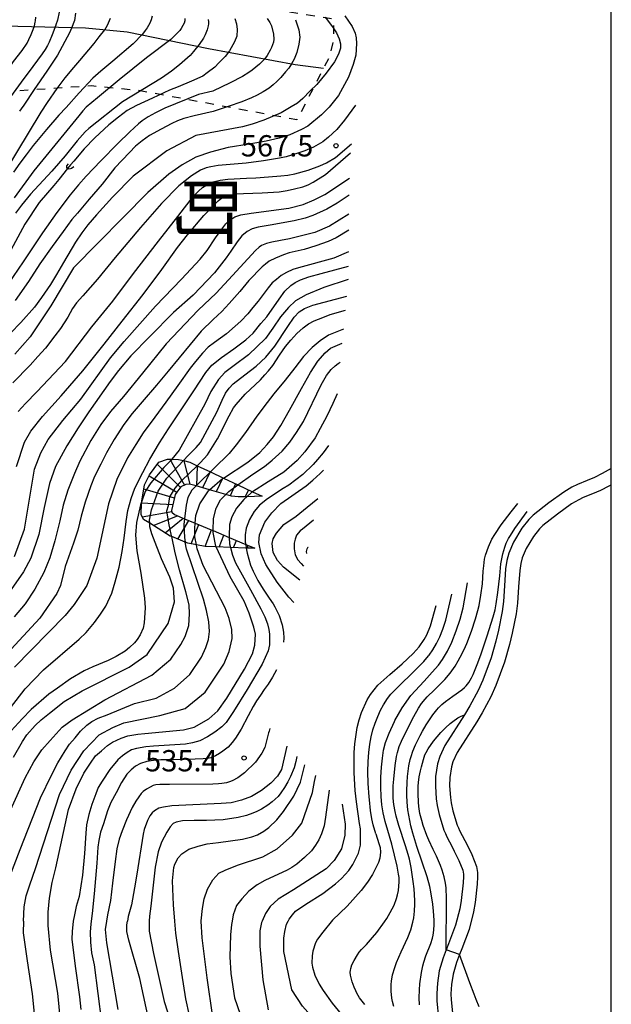
# Model space of a CAD drawing. Extents: x -10000 to -8000, y 84000 to 85500.
# Drawn here: x -8104 to -8000, y 84358 to 84532 of the extents above; entities that cross this region are included whole.
import ezdxf
from ezdxf.enums import TextEntityAlignment as Align

# ---------------------------------------------------------------- set-up
doc = ezdxf.new("R2010")
doc.units = 0
doc.linetypes.add('620100', pattern=[3, 1.5, -1.5])
for name, color, linetype in [('2101000', 7, 'Continuous'), ('2103000', 6, 'Continuous'), ('6201000', 6, '620100'), ('7101000', 2, 'Continuous'), ('7101001', 8, 'Continuous'), ('7102000', 6, 'Continuous'), ('7102001', 8, 'Continuous'), ('7201110', 2, 'Continuous'), ('7201121', 8, 'Continuous'), ('7201990', 2, 'Continuous'), ('7212000', 7, 'Continuous'), ('7312000', 1, 'Continuous'), ('8111000', 7, 'Continuous'), ('999', 7, 'Continuous')]:
    doc.layers.add(name, color=color, linetype=linetype)
doc.styles.add('@PlotAnnotation', font='@MS Gothic.ttf')
doc.styles.add('PlotAnnotation', font='MS Gothic.ttf')

# ---------------------------------------------------------------- blocks, each defined once
blk = doc.blocks.new('731200')
at = {"layer": '7312000'}
blk.add_circle((0, 0), 0.15, dxfattribs=at)

msp = doc.modelspace()

# ---------------------------------------------------------------- linework, layer by layer
at = {"layer": '2101000', "flags": 128}
for points in [[(-8000, 84452.61), (-8001.6, 84451.73), (-8002.97, 84451.05), (-8004.25, 84450.52), (-8005.98, 84449.81), (-8006.93, 84449.34), (-8008.36, 84448.48), (-8010.99, 84446.62), (-8013.74, 84444.45), (-8014.52, 84443.67), (-8015.78, 84442.11), (-8017.24, 84439.67), (-8018.07, 84437.71), (-8018.4, 84436.42), (-8018.62, 84434.95), (-8018.83, 84431.98), (-8019.01, 84429.21), (-8019.25, 84427.44), (-8019.89, 84424.16), (-8020.34, 84422.27), (-8021.19, 84419.3), (-8022.64, 84415.39), (-8023.48, 84413.54), (-8024.9, 84410.85), (-8025.89, 84409.29), (-8029.35, 84403.85), (-8030.24, 84401.92), (-8030.62, 84400.67), (-8030.95, 84398.44), (-8030.99, 84396.72), (-8030.84, 84394.47), (-8030.68, 84393.34), (-8030.35, 84391.72), (-8029.48, 84388.97), (-8029.23, 84388.41), (-8028.97, 84387.82), (-8028.04, 84386.04), (-8027.67, 84385.27), (-8026.88, 84383.66), (-8026.18, 84381.91), (-8026.06, 84381.25), (-8026.05, 84380.81), (-8026.11, 84379.68), (-8026.44, 84376.6), (-8026.71, 84375.13), (-8027.44, 84372.25), (-8028.68, 84368.95), (-8029.07, 84367.93), (-8029.63, 84366.47), (-8030.3, 84364.19), (-8030.63, 84362.06), (-8030.76, 84360.19), (-8030.74, 84358.94), (-8030.42, 84355.9)], [(-8000, 84449.75), (-8000.44, 84449.51), (-8001.93, 84448.77), (-8003.3, 84448.2), (-8004.96, 84447.53), (-8005.73, 84447.15), (-8006.99, 84446.39), (-8009.49, 84444.62), (-8012.08, 84442.58), (-8012.66, 84442), (-8013.73, 84440.68), (-8015.01, 84438.54), (-8015.69, 84436.91), (-8015.94, 84435.93), (-8016.13, 84434.68), (-8016.34, 84431.81), (-8016.52, 84428.96), (-8016.79, 84427.03), (-8017.45, 84423.63), (-8017.92, 84421.64), (-8018.81, 84418.52), (-8020.33, 84414.44), (-8021.23, 84412.44), (-8022.74, 84409.6), (-8023.72, 84408.05), (-8027.15, 84402.65), (-8027.9, 84401.02), (-8028.18, 84400.12), (-8028.45, 84398.23), (-8028.49, 84396.77), (-8028.35, 84394.73), (-8028.22, 84393.77), (-8027.93, 84392.35), (-8027.13, 84389.85), (-8026.93, 84389.39), (-8026.72, 84388.91), (-8025.81, 84387.17), (-8025.42, 84386.36), (-8024.6, 84384.67), (-8023.76, 84382.6), (-8023.57, 84381.51), (-8023.55, 84380.78), (-8023.62, 84379.48), (-8023.96, 84376.24), (-8024.26, 84374.59), (-8025.06, 84371.5), (-8026.34, 84368.06), (-8026.72, 84367.08), (-8027.26, 84365.67), (-8027.85, 84363.64), (-8028.15, 84361.78), (-8028.25, 84360.13), (-8028.24, 84359.09), (-8027.94, 84356.25)]]:
    msp.add_lwpolyline(points, dxfattribs=at)
at = {"layer": '2103000', "flags": 128}
msp.add_lwpolyline([(-8050.73, 84523.05), (-8055.69, 84523.69), (-8070.99, 84526.52), (-8085.32, 84529.45), (-8092.66, 84530.14), (-8109.39, 84530.57), (-8127.14, 84528.1), (-8142.3, 84524.16), (-8145.56, 84533.39)], dxfattribs=at)
at = {"layer": '6201000', "flags": 128}
msp.add_lwpolyline([(-8154.2, 84530.94), (-8145.56, 84533.39), (-8137.11, 84536), (-8119.88, 84539.29), (-8102.61, 84538.98), (-8086.04, 84538.04), (-8074.93, 84536.02), (-8069.08, 84535.07), (-8048.94, 84531.79), (-8048.98, 84528.09), (-8049.59, 84525.24), (-8050.73, 84523.05), (-8055.39, 84514), (-8083.27, 84519.18), (-8091.55, 84519.99), (-8111.39, 84518.67), (-8123.92, 84517.76), (-8129.31, 84501.8), (-8132.18, 84486.03), (-8133.52, 84472.88), (-8134.6, 84462.38), (-8138.08, 84450.4), (-8141.39, 84433.52), (-8144.68, 84414.3), (-8143.58, 84402.56), (-8142, 84391.2), (-8139.14, 84386.67), (-8129.73, 84372.31), (-8119.62, 84358.81), (-8110.2, 84346.25), (-8100.91, 84335.34), (-8094.48, 84326.56), (-8087.84, 84318.03), (-8076.06, 84303.03), (-8071.42, 84289.32), (-8064.83, 84272.95), (-8063.64, 84268.8), (-8062.72, 84260.1), (-8061.77, 84249.72), (-8061.05, 84247.69), (-8059.7, 84245.03), (-8057.65, 84242.69), (-8053.71, 84238.53), (-8034.22, 84220.63), (-8032.27, 84218.28), (-8029.84, 84215.49), (-8028.27, 84211.72), (-8027.78, 84208.78), (-8027.41, 84205.61), (-8027.43, 84199.26), (-8027.55, 84190.94), (-8027.57, 84183.41), (-8026.7, 84169.21), (-8024.42, 84150.98), (-8022.06, 84137.31), (-8021.05, 84128.45), (-8020.88, 84122), (-8020.71, 84113.71), (-8020.59, 84103.62), (-8020.01, 84095.46), (-8019.43, 84090.9), (-8013.83, 84081.8), (-8007.65, 84063.94), (-8007.87, 84055.06)], dxfattribs=at)
at = {"layer": '7101000', "flags": 128}
for points in [[(-8097.25, 84532.98), (-8097.58, 84531.58), (-8097.84, 84530.72), (-8097.85, 84530.67), (-8098.51, 84528.99), (-8099.04, 84527.67), (-8099.31, 84527.1), (-8099.74, 84526.4), (-8100.26, 84525.63), (-8101.93, 84523.39), (-8103.97, 84520.65), (-8106.33, 84517.4)], [(-8046.93, 84532.34), (-8045.68, 84530.46), (-8045.13, 84529.25), (-8044.94, 84528.43), (-8044.88, 84527.45), (-8045.03, 84525.43), (-8045.45, 84523.78), (-8046.28, 84521.53), (-8048.05, 84518.28), (-8049.68, 84516.22), (-8051.05, 84514.92), (-8053.46, 84512.93), (-8054.56, 84512.31), (-8056.64, 84511.37), (-8058.52, 84510.82), (-8060.79, 84510.25), (-8063.82, 84509.75), (-8067.49, 84509.13), (-8070.64, 84508.33), (-8073.21, 84507.46), (-8075.58, 84506.08), (-8077.93, 84504.46), (-8081.65, 84501.22), (-8094.73, 84487.96), (-8098.72, 84481.25), (-8102.39, 84475.82), (-8105.1, 84472.79)], [(-8071, 84531.71), (-8070.98, 84531.29), (-8070.98, 84530.93), (-8071.02, 84530.55), (-8071.18, 84529.88), (-8071.54, 84528.99), (-8071.87, 84528.42), (-8072.59, 84527.3), (-8073.58, 84526.05), (-8074.19, 84525.33), (-8076.1, 84523.68), (-8077.49, 84522.59), (-8079.24, 84521.36), (-8086.11, 84517.18), (-8092.05, 84512.51), (-8092.7, 84511.91), (-8094.1, 84510.35), (-8096.22, 84507.71), (-8098.54, 84505), (-8102.32, 84500.96), (-8103.91, 84498.99), (-8104.99, 84497.6)], [(-8046.18, 84500.77), (-8048.29, 84499.32), (-8050.09, 84498.28), (-8052.57, 84497.18), (-8053.91, 84496.69), (-8055.9, 84496.23), (-8060.11, 84495.5), (-8062.23, 84495.11), (-8063.26, 84494.82), (-8064.17, 84494.39), (-8065.08, 84493.58), (-8065.93, 84492.53), (-8067.06, 84490.88), (-8067.87, 84489.72), (-8069.9, 84487.07), (-8073.69, 84483.18), (-8077.16, 84480.08), (-8081.32, 84475.86), (-8084.63, 84472.46), (-8086.8, 84469.9), (-8088.29, 84467.97), (-8092.03, 84462.6), (-8093.91, 84459.8), (-8095.95, 84456.63), (-8097.91, 84452.97), (-8098.96, 84449.99), (-8099.89, 84445.8), (-8100.87, 84441.04), (-8102.27, 84436.85), (-8103.54, 84434.45), (-8106.57, 84430.14)], [(-8046.34, 84485.9), (-8050.64, 84484.49), (-8053.74, 84483.21), (-8055.66, 84482.16), (-8056.88, 84480.98), (-8058.3, 84479.31), (-8059.66, 84477.36), (-8060.92, 84475.5), (-8063.9, 84472.63), (-8066.42, 84470.78), (-8068.1, 84469.53), (-8069.2, 84468.3), (-8070.53, 84466.2), (-8071.63, 84463.96), (-8076.13, 84455.88), (-8077.41, 84454.28)], [(-8065.78, 84449.75), (-8063.13, 84451.62), (-8061.11, 84453.02), (-8059.74, 84454.1), (-8058.01, 84455.7), (-8056.61, 84457.3), (-8055.45, 84458.97), (-8054.2, 84460.89), (-8051.09, 84467.38), (-8050.18, 84468.99), (-8049.34, 84470.08), (-8048.63, 84470.74), (-8048.11, 84471.15), (-8047.77, 84471.34)], [(-8070.12, 84441.71), (-8070.09, 84443.84), (-8069.64, 84445.66), (-8068.86, 84447.15), (-8067.94, 84448.07)], [(-8082.72, 84446.86), (-8082.93, 84446.25), (-8083.67, 84443.15), (-8083.83, 84440.9), (-8083.6, 84438.16), (-8082.86, 84434.2), (-8082.23, 84429.8), (-8082.11, 84428.13), (-8082.32, 84425.49), (-8082.49, 84424.53), (-8082.98, 84423.36), (-8083.52, 84422.53), (-8084.02, 84421.94), (-8084.87, 84421.12), (-8085.65, 84420.47), (-8087.25, 84419.53), (-8088.63, 84418.84), (-8091.34, 84417.7), (-8092.89, 84417.01), (-8095.26, 84415.61), (-8097.54, 84413.97), (-8099.09, 84412.92), (-8102.2, 84410.22), (-8103.78, 84408.57), (-8105.75, 84406.47)], [(-8052.46, 84443.53), (-8054.42, 84441.97), (-8054.84, 84441.66), (-8055.45, 84440.93), (-8055.71, 84440.21), (-8055.9, 84439.5), (-8055.9, 84438.49), (-8055.68, 84437.43), (-8055.2, 84436.57), (-8054.62, 84435.89), (-8054.23, 84435.46)], [(-8099.2, 84372.98), (-8099.2, 84374.54), (-8098.99, 84377.01), (-8098.53, 84379.73), (-8097.87, 84382.36), (-8095.63, 84392.6), (-8094.27, 84396.26), (-8092.94, 84399.03), (-8091.77, 84400.75), (-8090.86, 84402.03), (-8089.84, 84402.96), (-8088.74, 84403.9), (-8087.88, 84404.45), (-8086.37, 84405.19), (-8085.15, 84405.56), (-8083.43, 84405.86), (-8082.19, 84405.99), (-8075.39, 84406.64), (-8073.48, 84407.12), (-8070.93, 84408.56), (-8069.34, 84409.99), (-8067.75, 84412.23), (-8064.6, 84417.32), (-8063.2, 84420.02), (-8062.8, 84421.53), (-8062.7, 84423.48), (-8062.96, 84424.69), (-8063.78, 84427.15), (-8064.69, 84429.3), (-8067.17, 84433.54), (-8069.61, 84438.82)], [(-8044.35, 84390.14), (-8044.89, 84393.93), (-8045.1, 84395.94), (-8045.29, 84399.08), (-8045.3, 84402.64), (-8045.19, 84404.16), (-8044.76, 84407.06), (-8044.43, 84408.41), (-8044.02, 84409.69), (-8043.03, 84411.93), (-8042.45, 84412.87), (-8041.16, 84414.47), (-8039, 84416.39), (-8036.83, 84418.27), (-8034.88, 84420.05), (-8033.85, 84421.22), (-8032.96, 84422.51), (-8032.52, 84423.34), (-8031.86, 84424.95), (-8030.84, 84428.54)], [(-8029.07, 84367.93), (-8029.04, 84376.92), (-8029.12, 84378.81), (-8029.21, 84379.62), (-8029.44, 84380.76), (-8029.8, 84381.94), (-8030.1, 84382.74), (-8030.8, 84384.37), (-8031.37, 84385.58), (-8032.13, 84387.21), (-8032.5, 84388.05), (-8033.14, 84389.78), (-8033.41, 84390.65), (-8033.72, 84391.93), (-8033.92, 84393.14), (-8033.99, 84393.91), (-8034.04, 84395.36), (-8034.01, 84396.69), (-8033.96, 84397.35), (-8033.83, 84398.36), (-8033.63, 84399.41), (-8033.47, 84400.11), (-8033.1, 84401.43), (-8032.83, 84402.21), (-8032.64, 84402.62), (-8032.26, 84403.3), (-8031.32, 84404.62), (-8030.02, 84406.17), (-8029.24, 84406.99), (-8028.39, 84407.77), (-8027.95, 84408.13), (-8027.05, 84408.76), (-8026.59, 84409.01), (-8025.89, 84409.29)], [(-8055.39, 84401.95), (-8055.57, 84401.05), (-8055.86, 84399.97), (-8056.53, 84398.39), (-8056.97, 84397.46), (-8057.59, 84396.46), (-8058.2, 84395.57), (-8058.72, 84394.92), (-8059.75, 84393.96), (-8060.5, 84393.4), (-8061.64, 84392.69), (-8062.47, 84392.24), (-8063.13, 84391.98), (-8064.26, 84391.54), (-8065.73, 84391.18), (-8068.38, 84390.8), (-8071.33, 84390.67), (-8073.49, 84390.66), (-8075.52, 84390.59), (-8076.64, 84390.37), (-8077.17, 84390.13), (-8077.7, 84389.53), (-8078.28, 84388.61), (-8079.22, 84386.83), (-8079.84, 84385.14), (-8080.34, 84382.45), (-8081.14, 84375.57), (-8081.37, 84373.84), (-8081.41, 84372.98)], [(-8056.92, 84372.98), (-8056.75, 84373.29), (-8056.17, 84374.09), (-8055.66, 84374.72), (-8053.81, 84375.97), (-8050.81, 84377.85), (-8048.6, 84379.5), (-8047.53, 84380.46), (-8046.24, 84381.87), (-8045.51, 84382.94), (-8044.53, 84384.9), (-8044.21, 84386.34), (-8044.21, 84389.21), (-8044.35, 84390.14)], [(-8097.05, 84355.45), (-8097.52, 84360.25), (-8098.78, 84367.86), (-8099.2, 84372.16), (-8099.2, 84372.98)], [(-8081.41, 84372.98), (-8081.42, 84372.71), (-8081.42, 84371.17), (-8080.67, 84367.27), (-8078.77, 84358.82), (-8077.08, 84353.52)], [(-8031.57, 84318.6), (-8032.85, 84321.48), (-8034.13, 84323.89), (-8037, 84328.21), (-8038.59, 84330.13), (-8040.99, 84333.98), (-8042.42, 84337.82), (-8044.18, 84344.06), (-8045.77, 84347.43), (-8047.21, 84349.83), (-8054.39, 84358), (-8056.3, 84360.88), (-8057.67, 84367.59), (-8057.67, 84369.96), (-8057.54, 84371.13), (-8057.22, 84372.43), (-8056.92, 84372.98)], [(-8023.28, 84357.89), (-8023.83, 84359.18), (-8024.19, 84360.1), (-8024.92, 84362.08), (-8026.72, 84367.08)]]:
    msp.add_lwpolyline(points, dxfattribs=at)
at = {"layer": '7101001', "flags": 128}
for points in [[(-8077.41, 84454.28), (-8077.53, 84454.12), (-8078.83, 84452.81), (-8081.12, 84450.13), (-8082.15, 84448.59), (-8082.72, 84446.86)], [(-8067.94, 84448.07), (-8067.41, 84448.6), (-8065.78, 84449.75)], [(-8069.61, 84438.82), (-8069.67, 84438.95), (-8070.13, 84441.35), (-8070.12, 84441.71)], [(-8026.72, 84367.08), (-8029.07, 84367.93)]]:
    msp.add_lwpolyline(points, dxfattribs=at)
at = {"layer": '7102000', "flags": 128}
for points in [[(-8094.37, 84532.79), (-8094.56, 84531.51), (-8095.11, 84530.16), (-8095.45, 84529.32), (-8097.59, 84525.39), (-8099.44, 84522.6), (-8101.68, 84519.36), (-8103.51, 84516.59), (-8103.96, 84515.97), (-8104.24, 84515.53)], [(-8114.35, 84506.72), (-8113.58, 84508.59), (-8111.77, 84512.88), (-8110.91, 84515.04), (-8110.37, 84516.23), (-8109.95, 84517.06), (-8109.02, 84518.6), (-8108.3, 84519.75), (-8107.45, 84521.16), (-8105.33, 84524.26), (-8103.79, 84526.22), (-8102.94, 84527.54), (-8102.6, 84528.16), (-8102.18, 84529.03), (-8101.85, 84529.92), (-8101.64, 84530.57), (-8101.52, 84531.21), (-8101.47, 84531.47), (-8101.37, 84532.07)], [(-8106.81, 84504.89), (-8100.42, 84515.35), (-8099.32, 84517.05), (-8097.64, 84519.51), (-8096.23, 84521.44), (-8094.69, 84523.26), (-8093.62, 84524.46), (-8091.12, 84527.43), (-8090.23, 84528.61), (-8089.25, 84529.88), (-8088.73, 84530.66), (-8088.21, 84531.91)], [(-8060.61, 84531.88), (-8060.16, 84531.16), (-8059.88, 84530.58), (-8059.51, 84529.08), (-8059.46, 84528.2), (-8059.51, 84527.7), (-8059.89, 84526.77), (-8060.13, 84526.27), (-8060.62, 84525.37), (-8061.12, 84524.72), (-8062, 84523.84), (-8063.3, 84522.76), (-8063.86, 84522.37), (-8064.96, 84521.65), (-8067.13, 84520.52), (-8070.18, 84519.09), (-8072.73, 84518.45), (-8078.64, 84516.08), (-8080.3, 84515.28), (-8081.58, 84514.55), (-8082.63, 84513.83), (-8083.32, 84513.31), (-8084.81, 84511.92), (-8086.96, 84509.85), (-8089.91, 84506.78), (-8092.49, 84504.1), (-8093.89, 84502.57), (-8095.32, 84500.8), (-8097.66, 84497.73), (-8100.2, 84494.1), (-8103.61, 84489.01), (-8106.24, 84485.14)], [(-8050.42, 84532.07), (-8049.14, 84530.37), (-8048.42, 84529.33), (-8047.93, 84528.25), (-8047.72, 84527.37), (-8047.7, 84526.66), (-8048.04, 84525.58), (-8048.76, 84524.21), (-8050.22, 84522.26), (-8051.87, 84520.21), (-8053.04, 84519.1), (-8054.36, 84517.75), (-8055.28, 84516.97), (-8056.39, 84516.28), (-8058.19, 84515.24), (-8061.22, 84513.98), (-8063.27, 84513.26), (-8064.99, 84512.77), (-8073.22, 84511.26), (-8078.31, 84508.55), (-8084.21, 84504.08), (-8087.87, 84500.42), (-8090.72, 84497.28), (-8092.21, 84495.56), (-8093.29, 84494.14), (-8094.38, 84492.51), (-8096.51, 84488.89), (-8097.72, 84486.82), (-8098.78, 84485.01), (-8100.36, 84482.73), (-8101.64, 84481.04), (-8104.05, 84478.35), (-8105.83, 84476.48)], [(-8080.91, 84532.27), (-8081.07, 84531.62), (-8081.3, 84531.01), (-8081.79, 84530.22), (-8082.12, 84529.73), (-8082.62, 84529.12), (-8084.25, 84527.41), (-8087.83, 84524.36), (-8089.96, 84522.59), (-8091.37, 84521.35), (-8093.76, 84518.77), (-8096.05, 84516.2), (-8097.32, 84514.86), (-8099.5, 84512.31), (-8101.88, 84509.5), (-8103.1, 84507.83), (-8104.23, 84506.38), (-8105.3, 84504.79)], [(-8075.11, 84531.85), (-8075.15, 84531.44), (-8075.25, 84531.02), (-8075.47, 84530.63), (-8075.76, 84530.1), (-8076.01, 84529.76), (-8076.6, 84529.16), (-8077.63, 84528.17), (-8081.89, 84524.91), (-8086.7, 84521.05), (-8090.5, 84517.92), (-8092.5, 84516.24), (-8093.11, 84515.6), (-8093.81, 84514.73), (-8101.72, 84505.05), (-8105.23, 84500.26)], [(-8055.63, 84531.65), (-8055.07, 84529.87), (-8054.87, 84528.59), (-8055.07, 84527.32), (-8055.43, 84525.89), (-8055.86, 84524.7), (-8056.33, 84523.88), (-8056.84, 84523.12), (-8057.39, 84522.44), (-8058.25, 84521.46), (-8058.93, 84520.77), (-8059.56, 84520.2), (-8060.27, 84519.59), (-8061.34, 84518.93), (-8062.39, 84518.37), (-8063.37, 84517.92), (-8065.11, 84517.16), (-8067.51, 84516.37), (-8070.16, 84515.5), (-8073.49, 84514.72), (-8075.29, 84514.24), (-8076.43, 84513.82), (-8077.4, 84513.35), (-8079.32, 84512.39), (-8081.35, 84511.24), (-8082.63, 84510.35), (-8083.84, 84509.38), (-8084.91, 84508.27), (-8087.46, 84505.56), (-8089.71, 84502.72), (-8092, 84500.06), (-8094.07, 84497.61), (-8095.02, 84496.46), (-8096.58, 84494.38), (-8098.49, 84491.73), (-8100.65, 84488.66), (-8102.66, 84485.56), (-8105.04, 84482.2)], [(-8066.3, 84531.84), (-8066.03, 84530.92), (-8065.9, 84529.92), (-8065.97, 84528.72), (-8066.36, 84527.74), (-8067.27, 84526.18), (-8068.01, 84525.18), (-8069.14, 84524.03), (-8069.86, 84523.31), (-8071.19, 84522.28), (-8071.97, 84521.72), (-8073.94, 84520.8), (-8076.33, 84519.83), (-8077.85, 84519.23), (-8080.86, 84517.86), (-8083.67, 84516.54), (-8085.3, 84515.64), (-8086.83, 84514.51), (-8088.5, 84513.15), (-8090.99, 84510.87), (-8092.87, 84508.92), (-8094.71, 84506.75), (-8095.27, 84506.07)], [(-8045.08, 84516.58), (-8047.03, 84513.98), (-8048.38, 84512.34), (-8049.84, 84510.94), (-8050.85, 84510.13), (-8052.48, 84509.18), (-8053.98, 84508.54), (-8055.22, 84508.14), (-8057.26, 84507.52), (-8058.47, 84507.26), (-8061.3, 84506.82), (-8064.33, 84506.41), (-8069.25, 84505.98), (-8070.57, 84505.76), (-8071.39, 84505.56), (-8072.35, 84505.18), (-8073.97, 84504.16), (-8076.17, 84502.38), (-8079.22, 84499.31), (-8082.94, 84495.06), (-8087.39, 84489.79), (-8090.5, 84485.97), (-8093.1, 84483.04), (-8094.22, 84481.8), (-8094.94, 84480.78), (-8095.76, 84479.26), (-8097.03, 84477.27), (-8098.01, 84475.97), (-8099.69, 84473.82), (-8101.01, 84472.34), (-8102.37, 84470.85), (-8105.46, 84467.72)], [(-8104.48, 84462.65), (-8103.21, 84464.11), (-8101.2, 84466.14), (-8096.18, 84471.5), (-8091.49, 84477.55), (-8087.84, 84482.1), (-8084.16, 84486.95), (-8079.79, 84492.65), (-8076.37, 84497.01), (-8073.58, 84500.59), (-8072.72, 84501.49), (-8072.04, 84502.08), (-8070.98, 84502.74), (-8070.13, 84503.13), (-8068.93, 84503.37), (-8067.54, 84503.55), (-8064.3, 84503.75), (-8062.61, 84503.81), (-8060.42, 84504.01), (-8058.24, 84504.17), (-8056.96, 84504.29), (-8055.76, 84504.51), (-8053.42, 84505.13), (-8051.37, 84505.91), (-8050.18, 84506.47), (-8048.58, 84507.39), (-8045.77, 84509.8)], [(-8104.8, 84452.98), (-8103.36, 84457.29), (-8102.24, 84459.21), (-8100.22, 84461.82), (-8096.93, 84465.46), (-8093.11, 84469.85), (-8089.36, 84474.55), (-8086.17, 84478.58), (-8082.47, 84483.26), (-8079.2, 84487.65), (-8076.42, 84491.54), (-8074.64, 84493.8), (-8071.81, 84497.18), (-8069.26, 84499.76), (-8068.6, 84500.31), (-8067.95, 84500.6), (-8067.01, 84500.84), (-8065.99, 84501.01), (-8064.78, 84501.04), (-8061.54, 84501.15), (-8058.5, 84501.37), (-8057.08, 84501.59), (-8055.79, 84501.85), (-8054.34, 84502.2), (-8053.39, 84502.57), (-8052.53, 84503.03), (-8050.38, 84504.39), (-8045.93, 84508.21)], [(-8095.78, 84505.44), (-8097.35, 84503.52), (-8098.2, 84502.48), (-8100.77, 84499.46), (-8103.32, 84495.63), (-8108.74, 84485.73)], [(-8105.13, 84437.17), (-8103.38, 84441.96), (-8101.61, 84452.5), (-8100.5, 84455.37), (-8099.22, 84457.77), (-8096.6, 84461.09), (-8093.46, 84464.85), (-8088.22, 84472.14), (-8085.83, 84475.01), (-8080.28, 84481.22), (-8075.71, 84485.96), (-8072.46, 84489.47), (-8071.18, 84491.01), (-8069.75, 84493.26), (-8068.59, 84494.79), (-8067.91, 84495.73), (-8067.21, 84496.35), (-8066.35, 84496.94), (-8065.28, 84497.32), (-8063.43, 84497.59), (-8056.83, 84498.48), (-8054.28, 84499.12), (-8052.37, 84499.91), (-8050.46, 84500.87), (-8046.15, 84503.75)], [(-8046.22, 84497.44), (-8049.67, 84495.28), (-8052.22, 84494.16), (-8056.68, 84493.05), (-8058.29, 84492.8), (-8059.8, 84492.5), (-8060.72, 84492.27), (-8061.61, 84491.89), (-8062.06, 84491.58), (-8062.68, 84490.99), (-8064.01, 84489.57), (-8066.71, 84486.59), (-8069.59, 84483.51), (-8072.77, 84480.5), (-8078.44, 84474.57), (-8082.58, 84469.45), (-8085.96, 84465.34), (-8088.22, 84462.7), (-8089.95, 84460.37), (-8091.69, 84457.59), (-8093.63, 84453.91), (-8094.58, 84451.75), (-8095.77, 84448.82), (-8096.58, 84446.2), (-8097.16, 84443.41), (-8098.05, 84439.89), (-8098.89, 84436.93), (-8099.99, 84434.36), (-8101.58, 84431.41), (-8103.29, 84428.81), (-8105.19, 84426.54)], [(-8046.25, 84494.59), (-8048.48, 84493.27), (-8049.91, 84492.59), (-8052.07, 84491.84), (-8054.11, 84491.22), (-8056.74, 84490.6), (-8057.74, 84490.28), (-8059.16, 84489.65), (-8060.26, 84489.12), (-8060.91, 84488.62), (-8061.53, 84488.13), (-8063.85, 84485.71), (-8065.43, 84483.81), (-8067.3, 84481.71), (-8068.59, 84480.28), (-8070.17, 84478.84), (-8072.26, 84476.83), (-8078.09, 84469.76), (-8079.22, 84468.34), (-8080.15, 84467.32), (-8082.68, 84464.35), (-8084.41, 84462.34), (-8085.87, 84460.4), (-8087.57, 84457.74), (-8088.92, 84455.37), (-8089.95, 84453.41), (-8091.04, 84451.25), (-8091.68, 84449.57), (-8092.7, 84446.73), (-8093.41, 84444.24), (-8094.01, 84441.81), (-8094.75, 84439.47), (-8096.22, 84435.4), (-8097.02, 84432.05), (-8097.66, 84430.61), (-8100.69, 84426.3), (-8110.89, 84415.29)], [(-8046.29, 84490.77), (-8048.88, 84489.69), (-8055.11, 84487.99), (-8056.13, 84487.65), (-8057.25, 84487.16), (-8058.15, 84486.61), (-8059, 84485.92), (-8059.75, 84485.31), (-8060.46, 84484.45), (-8061.53, 84483.05), (-8062.24, 84482.08), (-8063.13, 84480.98), (-8064.04, 84479.89), (-8065.24, 84478.58), (-8066.24, 84477.68), (-8067.82, 84476.37), (-8069.93, 84474.82), (-8071.01, 84473.97), (-8072.05, 84472.92), (-8073.23, 84471.48), (-8074.2, 84470.3), (-8076.37, 84467.27), (-8078.46, 84464.3), (-8080.42, 84461.65), (-8082.47, 84458.94), (-8083.76, 84456.89), (-8085.24, 84454.52), (-8087.13, 84450.73), (-8088.57, 84446.42), (-8090.65, 84436.84), (-8092.4, 84432.05), (-8094.63, 84428.69), (-8096.23, 84426.78), (-8105.15, 84417.68)], [(-8108.51, 84407.14), (-8103.25, 84413.84), (-8100.06, 84417.2), (-8093.73, 84422.61), (-8092.54, 84423.79), (-8091.06, 84425.54), (-8089.98, 84426.99), (-8089.06, 84428.42), (-8088.01, 84430.71), (-8087.4, 84432.67), (-8086.73, 84435.25), (-8086.17, 84438.04), (-8085.81, 84440.37), (-8085.48, 84443.33), (-8085.15, 84445.24), (-8084.6, 84447.37), (-8083.96, 84449.17), (-8082.56, 84451.94), (-8081.32, 84454.31), (-8079.6, 84457.14), (-8078.01, 84459.63), (-8076.16, 84462.43), (-8073.53, 84466.31), (-8071.42, 84469.52), (-8070.37, 84470.82), (-8068.68, 84472.2), (-8066.48, 84473.71), (-8064.36, 84475.27), (-8063.07, 84476.47), (-8061.72, 84478.15), (-8060.71, 84479.35), (-8058.52, 84482.45), (-8057.5, 84483.86), (-8056.45, 84484.87), (-8055.72, 84485.37), (-8054.78, 84485.85), (-8053.31, 84486.38), (-8051.13, 84486.94), (-8046.32, 84488.25)], [(-8075.38, 84454.02), (-8074.55, 84454.91), (-8073.11, 84456.33), (-8072.37, 84457.22), (-8069.49, 84462.54), (-8068.56, 84464.67), (-8067.95, 84465.88), (-8067.34, 84466.78), (-8066.6, 84467.55), (-8064.59, 84469.14), (-8062.55, 84470.63), (-8060.88, 84472.22), (-8059.29, 84474.2), (-8056.98, 84477.66), (-8055.87, 84479.3), (-8054.97, 84480.22), (-8054.04, 84480.78), (-8052.61, 84481.39), (-8046.61, 84482.96)], [(-8072.95, 84453.12), (-8072.36, 84453.68), (-8071.15, 84455.05), (-8069.38, 84457.85), (-8067.3, 84461.93), (-8066.54, 84463.3), (-8066.07, 84463.93), (-8064.51, 84465.74), (-8061.81, 84468.22), (-8061.06, 84469.13), (-8060.4, 84469.83), (-8059.64, 84470.78), (-8058.43, 84472.59), (-8057.42, 84474.09), (-8056.44, 84475.23), (-8055.38, 84476.39), (-8054.31, 84477.41), (-8053.32, 84478.09), (-8052.33, 84478.63), (-8050.82, 84479.25), (-8049.54, 84479.72), (-8046.85, 84480.53)], [(-8047.19, 84477.17), (-8049.8, 84476.09), (-8051.32, 84475.11), (-8052.7, 84473.96), (-8054.21, 84472.34), (-8055.78, 84470.37), (-8057.48, 84468.16), (-8059.44, 84465.77), (-8060.62, 84464.24), (-8062.46, 84461.88), (-8064.43, 84458.98), (-8066.1, 84456.79), (-8067.3, 84455.26), (-8070.01, 84452.64), (-8070.63, 84452.03)], [(-8068.35, 84450.96), (-8064.01, 84453.73), (-8061.92, 84455.45), (-8060.61, 84456.84), (-8059.49, 84458.24), (-8058.25, 84460.18), (-8056.67, 84462.93), (-8054.6, 84466.7), (-8053.01, 84469.56), (-8051.69, 84471.51), (-8050.41, 84473.02), (-8049.46, 84473.81), (-8047.43, 84474.71)], [(-8048.32, 84465.77), (-8049.09, 84464.06), (-8050.1, 84461.88), (-8051.27, 84459.67), (-8052.19, 84458.06), (-8054, 84455.57), (-8055.34, 84454.05), (-8057.68, 84451.98), (-8060.43, 84450.31), (-8063.19, 84448.53)], [(-8049.82, 84456.66), (-8050.74, 84455.39), (-8051.76, 84454.23), (-8052.52, 84453.35), (-8054.37, 84451.58), (-8056.82, 84449.72), (-8057.8, 84449.11), (-8060.57, 84447.3), (-8061.98, 84446.16), (-8062.93, 84445.04), (-8063.73, 84443.65), (-8064.32, 84442.13), (-8064.5, 84440.99), (-8064.48, 84439.7), (-8064.41, 84439.28)], [(-8055.91, 84429.03), (-8056.79, 84430), (-8058.89, 84432.6), (-8060.89, 84435.76), (-8061.71, 84437.63), (-8062.11, 84439.62), (-8061.97, 84440.95), (-8061.05, 84443.17), (-8059.83, 84444.86), (-8058.23, 84446.45), (-8053.74, 84449.59), (-8052.56, 84450.58), (-8051.27, 84451.74), (-8050.69, 84452.32)], [(-8073.16, 84449.58), (-8073.91, 84448.85), (-8074.62, 84447.51), (-8074.9, 84446.19), (-8075.18, 84443.8)], [(-8073.3, 84443.03), (-8073.21, 84444.37), (-8072.52, 84446.43), (-8070.95, 84448.73), (-8070.77, 84448.89)], [(-8064.2, 84447.67), (-8064.75, 84447.17), (-8066.05, 84445.67), (-8066.87, 84444.13), (-8067.24, 84442.78), (-8067.35, 84440.75), (-8067.33, 84440.52)], [(-8054.88, 84432.97), (-8057.74, 84435.28), (-8058.8, 84436.47), (-8059.55, 84437.86), (-8059.72, 84439.45), (-8059.55, 84440.25), (-8058.97, 84441.28), (-8057.69, 84442.76), (-8055.55, 84444.27), (-8053.6, 84445.85), (-8053.58, 84445.86), (-8051.69, 84447.34)], [(-8038.31, 84357.93), (-8038.54, 84358.82), (-8038.66, 84359.42), (-8038.79, 84360.61), (-8038.81, 84361.78), (-8038.75, 84362.41), (-8038.54, 84363.49), (-8038.16, 84364.77), (-8037.83, 84365.7), (-8037.05, 84367.56), (-8035.83, 84370.1), (-8035.31, 84371.45), (-8034.95, 84372.8), (-8034.81, 84373.54), (-8034.67, 84374.71), (-8034.61, 84375.96), (-8034.6, 84376.6), (-8034.72, 84378.62), (-8034.88, 84379.95), (-8035.27, 84382.38), (-8035.58, 84383.84), (-8035.79, 84384.68), (-8036.24, 84386.2), (-8037.43, 84389.78), (-8037.9, 84391.45), (-8038.1, 84392.27), (-8038.31, 84393.46), (-8038.43, 84394.59), (-8038.46, 84395.32), (-8038.43, 84396.8), (-8038.34, 84397.96), (-8038.07, 84400.37), (-8037.82, 84401.92), (-8037.66, 84402.66), (-8037.37, 84403.69), (-8036.99, 84404.63), (-8036.13, 84406.32), (-8034.81, 84409.01), (-8033.96, 84410.47), (-8033.42, 84411.25), (-8032.78, 84412.05), (-8032.42, 84412.45), (-8031.18, 84413.66), (-8029.96, 84414.85), (-8029.33, 84415.5), (-8028.4, 84416.6), (-8027.52, 84417.86), (-8026.97, 84418.79), (-8026.61, 84419.43), (-8025.94, 84420.78), (-8025.47, 84421.83), (-8024.62, 84424), (-8023.92, 84426.19), (-8023.53, 84427.62), (-8023.31, 84428.55), (-8022.97, 84430.32), (-8022.71, 84432.34), (-8022.55, 84434.58), (-8022.48, 84435.51), (-8022.32, 84436.67), (-8022.15, 84437.37), (-8021.63, 84438.86), (-8021.04, 84440.17), (-8020.55, 84441.03), (-8019.42, 84442.71), (-8017.65, 84445.02), (-8016.47, 84446.45)], [(-8033.78, 84358.24), (-8033.85, 84359.43), (-8033.81, 84360.89), (-8033.73, 84361.93), (-8033.47, 84363.9), (-8033.23, 84365.07), (-8033.05, 84365.71), (-8032.67, 84366.82), (-8031.78, 84369.03), (-8031.49, 84369.97), (-8031.38, 84370.48), (-8031.26, 84371.34), (-8031.22, 84372.37), (-8031.22, 84373.13), (-8031.31, 84374.73), (-8031.43, 84375.93), (-8031.78, 84378.14), (-8031.99, 84379.07), (-8032.46, 84380.74), (-8033.32, 84383.31), (-8034.25, 84386.12), (-8034.96, 84388.43), (-8035.3, 84389.74), (-8035.68, 84391.6), (-8035.82, 84392.54), (-8035.98, 84393.89), (-8036.05, 84395.14), (-8036.05, 84395.91), (-8035.99, 84397.36), (-8035.9, 84398.4), (-8035.66, 84400.28), (-8035.45, 84401.39), (-8035.29, 84401.95), (-8034.97, 84402.9), (-8034.5, 84404.01), (-8033.7, 84405.61), (-8033.27, 84406.4), (-8032.63, 84407.49), (-8031.44, 84409.26), (-8030.76, 84410.15), (-8030.42, 84410.53), (-8029.87, 84411.07), (-8029.23, 84411.61), (-8027.92, 84412.58), (-8026.36, 84413.67), (-8025.85, 84414.09), (-8025.56, 84414.38), (-8025.11, 84414.97), (-8024.61, 84415.81), (-8024.34, 84416.35), (-8023.49, 84418.42), (-8022.92, 84420.03), (-8021.86, 84423.18), (-8020.8, 84426.55), (-8020.49, 84427.77), (-8020.28, 84428.84), (-8020.02, 84430.81), (-8019.67, 84433.72), (-8019.44, 84435.85), (-8019.35, 84436.45), (-8019.12, 84437.59), (-8018.78, 84438.8), (-8018.5, 84439.51), (-8018.11, 84440.31), (-8017.77, 84440.87), (-8016.97, 84442.08), (-8014.82, 84445.07)], [(-8105.3, 84401.83), (-8103.73, 84404.58), (-8102.96, 84405.75), (-8101.5, 84407.4), (-8100.47, 84408.39), (-8098.96, 84409.55), (-8096.4, 84411.6), (-8093.22, 84413.52), (-8084.93, 84417.67), (-8081.75, 84419.9), (-8078.08, 84425.33), (-8076.96, 84429.16), (-8077.12, 84431.56), (-8077.75, 84433.48), (-8079.26, 84436.73), (-8080.37, 84439.62), (-8080.94, 84441.14), (-8081.29, 84442.39), (-8081.32, 84443)], [(-8105.95, 84380.79), (-8104.16, 84385.59), (-8100.56, 84394.68), (-8098.65, 84398.63), (-8097.53, 84400.83), (-8096.24, 84402.95), (-8095.45, 84404.09), (-8094.47, 84405.2), (-8093.5, 84406.42), (-8092.41, 84407.43), (-8091.52, 84408.11), (-8090.4, 84408.67), (-8088.81, 84409.3), (-8083.99, 84411.28), (-8080.16, 84412.23), (-8076.98, 84413.99), (-8074.27, 84416.38), (-8072.2, 84419.42), (-8071.44, 84421.11), (-8070.95, 84422.52), (-8070.78, 84423.94), (-8070.93, 84425.64), (-8071.33, 84427.64), (-8071.85, 84429.64), (-8074.83, 84438.43), (-8075.06, 84439.7)], [(-8105.84, 84392.47), (-8103.26, 84398.19), (-8101.72, 84401), (-8100.32, 84403.14), (-8098.88, 84404.77), (-8096.73, 84407.13), (-8094.97, 84408.41), (-8089.24, 84411.92), (-8080.96, 84416.23), (-8077.61, 84419.1), (-8075.86, 84421.66), (-8075.06, 84423.09), (-8074.42, 84425.01), (-8074.3, 84427.07), (-8074.4, 84428.64), (-8074.94, 84430.95), (-8076.06, 84434.79), (-8076.83, 84437.79), (-8077.45, 84440.65)], [(-8103.54, 84372.98), (-8103.41, 84375.48), (-8103.09, 84377.41), (-8102.42, 84379.36), (-8101.47, 84382.2), (-8097.23, 84395.24), (-8095.15, 84399.55), (-8092.92, 84402.91), (-8090.21, 84405.78), (-8087.82, 84407.06), (-8085.91, 84407.86), (-8079.54, 84409.13), (-8075.08, 84410.41), (-8071.58, 84413.28), (-8068.25, 84418.2), (-8067.35, 84420.43), (-8066.8, 84422.74), (-8066.86, 84424.29), (-8067.3, 84426.23), (-8068.05, 84428.12), (-8071.9, 84435.57), (-8072.96, 84438.52), (-8073.1, 84439.21)], [(-8067.1, 84438.74), (-8066.72, 84437.38), (-8066.21, 84436.06), (-8063.58, 84431.3), (-8061.75, 84427.96), (-8061.02, 84426.53), (-8060.58, 84425.31), (-8060.32, 84424.29), (-8060.21, 84423.46), (-8060.21, 84422.43), (-8060.21, 84421.6), (-8060.46, 84420.56), (-8061.54, 84418.22), (-8064.14, 84413.76), (-8066.57, 84409.89), (-8067.87, 84407.95), (-8068.63, 84407.14), (-8069.85, 84406.2), (-8071.16, 84405.39), (-8072.5, 84404.71), (-8073.81, 84404.33), (-8075.02, 84404.12), (-8080.63, 84403.78), (-8082.01, 84403.64), (-8083.64, 84403.35), (-8084.53, 84403.1), (-8085.31, 84402.67), (-8086.1, 84402.03), (-8086.96, 84401.34), (-8088.32, 84399.67), (-8089.71, 84397.59), (-8090.4, 84396.47), (-8090.84, 84395.36), (-8091.51, 84393.49), (-8092.07, 84391.73), (-8092.45, 84389.93), (-8092.57, 84388.42), (-8092.8, 84384.87), (-8093.17, 84381.05), (-8093.75, 84377.27), (-8094.27, 84375.54), (-8094.6, 84374.04), (-8094.79, 84372.98)], [(-8064.31, 84438.64), (-8064.15, 84437.71), (-8063.88, 84436.65), (-8063.58, 84435.65), (-8063.09, 84434.56), (-8062.28, 84432.95), (-8061.36, 84431.41), (-8060.27, 84429.84), (-8059.56, 84428.82), (-8059.25, 84428.3), (-8058.53, 84426.74), (-8058.01, 84425.1), (-8057.78, 84423.84), (-8057.69, 84422.78), (-8057.73, 84422.08)], [(-8053.66, 84437.65), (-8053.69, 84438.05), (-8053.59, 84438.49), (-8053.42, 84438.83), (-8053.4, 84438.85)], [(-8038.64, 84386.5), (-8039.39, 84388.94), (-8039.84, 84390.52), (-8040.18, 84392.03), (-8040.41, 84393.45), (-8040.55, 84394.91), (-8040.6, 84396.54), (-8040.58, 84398.33), (-8040.48, 84400.09), (-8040.34, 84401.63), (-8040.14, 84403.06), (-8039.79, 84404.4), (-8039.15, 84406.07), (-8038.22, 84408.08), (-8038.13, 84408.25), (-8036.86, 84410.5), (-8035.32, 84412.65), (-8032.99, 84415.23), (-8031.55, 84416.76), (-8030.46, 84418.02), (-8029.72, 84419.01), (-8029.54, 84419.28), (-8028.85, 84420.5), (-8028.11, 84422.09), (-8027.33, 84424.06), (-8026.62, 84426.14), (-8026.09, 84428.09), (-8025.32, 84432.49)], [(-8041.5, 84388.32), (-8041.96, 84389.91), (-8042.19, 84390.94), (-8042.41, 84392.41), (-8042.61, 84394.33), (-8042.65, 84394.83), (-8042.83, 84397.17), (-8042.89, 84399.24), (-8042.85, 84401.06), (-8042.72, 84402.66), (-8042.54, 84404.12), (-8042.3, 84405.42), (-8041.99, 84406.63), (-8041.61, 84407.83), (-8041.15, 84409), (-8040.64, 84410.09), (-8040.13, 84411.06), (-8039.43, 84412.15), (-8038.83, 84412.9), (-8037.87, 84413.92), (-8036.55, 84415.2), (-8035.71, 84415.99), (-8034.18, 84417.48), (-8033.01, 84418.69), (-8032.19, 84419.64), (-8032.09, 84419.77), (-8031.42, 84420.73), (-8030.79, 84421.81), (-8030.2, 84423), (-8029.67, 84424.36), (-8029.17, 84425.92), (-8028.08, 84430.51)], [(-8059, 84417.2), (-8059.71, 84415.93), (-8060.46, 84414.68), (-8061.16, 84413.73), (-8061.81, 84412.72), (-8062.51, 84411.72), (-8063.08, 84410.76), (-8064, 84409.11), (-8065.23, 84406.78), (-8066.18, 84405.16), (-8066.77, 84404.38), (-8067.5, 84403.61), (-8068.46, 84402.86), (-8069.01, 84402.46), (-8069.73, 84402.06), (-8070.54, 84401.73), (-8071.12, 84401.58), (-8071.89, 84401.53), (-8073.29, 84401.46), (-8077.12, 84401.36), (-8079.35, 84401.34), (-8080.66, 84401.24), (-8081.83, 84401.04), (-8082.95, 84400.68), (-8083.81, 84400.22), (-8084.58, 84399.62), (-8085.34, 84398.82), (-8086.28, 84397.36), (-8087.24, 84395.56), (-8088.15, 84393.85), (-8088.76, 84392.36), (-8089.49, 84390.09), (-8089.98, 84388.62), (-8090.31, 84387.16), (-8090.45, 84385.97), (-8090.62, 84383.14), (-8091.08, 84377.78), (-8091.44, 84374.3), (-8091.61, 84372.98)], [(-8060.18, 84406.84), (-8060.3, 84406.41), (-8060.39, 84406.1), (-8061.05, 84403.54), (-8061.55, 84402.5), (-8062.68, 84400.95), (-8064.6, 84399.05), (-8065.8, 84398.18), (-8066.82, 84397.67), (-8067.27, 84397.49), (-8067.82, 84397.28), (-8068.64, 84397.16), (-8069.18, 84397.14), (-8070.18, 84397.09), (-8077.83, 84397.03), (-8079.55, 84396.99), (-8080.25, 84396.93), (-8080.69, 84396.81), (-8081.27, 84396.55), (-8081.87, 84396.21), (-8082.47, 84395.76), (-8082.83, 84395.41), (-8083.26, 84394.83), (-8083.75, 84394.06), (-8084.4, 84392.98), (-8085.4, 84390.79), (-8086.16, 84388.84), (-8086.71, 84387.41), (-8087.09, 84385.69), (-8087.43, 84383.48), (-8087.87, 84379.66), (-8088.23, 84376.61), (-8088.77, 84374.06), (-8088.94, 84372.98)], [(-8057.16, 84403.76), (-8058.09, 84399.67), (-8058.8, 84398.45), (-8059.97, 84397.26), (-8061.61, 84395.97), (-8063.41, 84394.91), (-8065.13, 84394.28), (-8066.99, 84393.81), (-8068.72, 84393.65), (-8077.41, 84393.23), (-8078.88, 84393.04), (-8079.72, 84392.82), (-8080.5, 84392.4), (-8080.91, 84392.02), (-8081.31, 84391.5), (-8081.72, 84390.66), (-8082.27, 84389.09), (-8082.47, 84388.26), (-8083.57, 84381.2), (-8084.02, 84378.83), (-8084.55, 84375.83), (-8085.1, 84373.79), (-8085.25, 84372.98)], [(-8076.9, 84372.98), (-8077.15, 84375.8), (-8077.29, 84380.06), (-8077.07, 84382.37), (-8076.91, 84382.97), (-8076.32, 84384.1), (-8075.65, 84384.82), (-8074.42, 84385.61), (-8072.79, 84386.15), (-8071.18, 84386.58), (-8069.18, 84386.82), (-8064.98, 84387.39), (-8063.34, 84387.78), (-8062.33, 84388.16), (-8061.24, 84388.8), (-8060.33, 84389.45), (-8058.9, 84390.79), (-8057.75, 84392.26), (-8055.93, 84394.96), (-8054.76, 84397.45), (-8054.21, 84399.54), (-8053.97, 84400.5)], [(-8072.27, 84372.98), (-8072.28, 84373.01), (-8072.05, 84375.18), (-8071.72, 84376.88), (-8071.12, 84378.59), (-8070.2, 84380.22), (-8069.17, 84381.38), (-8068.01, 84381.94), (-8065.88, 84382.83), (-8061.41, 84384.27), (-8058.86, 84385.71), (-8056.15, 84388.1), (-8054.55, 84390.18), (-8052.66, 84395.63), (-8052.31, 84397.54), (-8052.08, 84398.57)], [(-8049.72, 84396.02), (-8050.36, 84391.25), (-8050.61, 84389.76), (-8051.08, 84388.31), (-8051.53, 84387.26), (-8052.09, 84386.35), (-8052.83, 84385.33), (-8054.03, 84384.14), (-8055.38, 84383.01), (-8056.29, 84382.37), (-8057.11, 84381.93), (-8061.06, 84380.11), (-8062.4, 84379.37), (-8063.88, 84378.22), (-8065.12, 84376.88), (-8066.01, 84375.72), (-8066.6, 84374.07), (-8066.8, 84372.98)], [(-8047.44, 84393.52), (-8046.91, 84390.01), (-8046.92, 84388.1), (-8047.55, 84385.7), (-8048.83, 84383.63), (-8050.26, 84382.19), (-8055.99, 84378.47), (-8058.69, 84376.81), (-8060.09, 84375.54), (-8060.92, 84374.31), (-8061.49, 84372.98)], [(-8041.5, 84388.32), (-8040.93, 84386.6), (-8040.75, 84385.91), (-8040.66, 84385.09), (-8040.79, 84384.02), (-8041.02, 84383.29), (-8042.05, 84381.16), (-8042.93, 84379.81), (-8044.07, 84378.33), (-8046.53, 84375.59), (-8049.1, 84373.12), (-8050.85, 84371.03), (-8051.74, 84369.77), (-8052.09, 84369.12), (-8052.59, 84367.65), (-8052.73, 84366.82), (-8052.77, 84365.58), (-8052.66, 84364.83), (-8052.24, 84363.46), (-8051.45, 84361.84), (-8050.76, 84360.73), (-8049.15, 84358.49), (-8044.97, 84353.35)], [(-8043.44, 84358.27), (-8044.34, 84359.47), (-8044.82, 84360.26), (-8045.03, 84360.67), (-8045.32, 84361.32), (-8045.66, 84362.27), (-8045.8, 84362.75), (-8045.94, 84363.43), (-8045.98, 84363.98), (-8045.97, 84364.24), (-8045.9, 84364.63), (-8045.69, 84365.27), (-8045.33, 84366.02), (-8044.74, 84367.03), (-8044.43, 84367.47), (-8044, 84367.99), (-8043.14, 84368.87), (-8042.08, 84370.05), (-8041.33, 84370.97), (-8039.96, 84372.83), (-8039.55, 84373.43), (-8038.94, 84374.46), (-8038.28, 84375.77), (-8037.83, 84376.92), (-8037.64, 84377.6), (-8037.52, 84378.33), (-8037.4, 84379.86), (-8037.4, 84380.64), (-8037.47, 84381.24), (-8037.73, 84382.65), (-8038.64, 84386.5)], [(-8103.54, 84372.98), (-8103.59, 84370.91), (-8102.91, 84365.96), (-8102.01, 84360.18), (-8101.21, 84352.02)], [(-8094.79, 84372.98), (-8094.96, 84371.14), (-8095.06, 84369.78), (-8094.43, 84365.02), (-8093.69, 84359.62), (-8093.44, 84357.4)], [(-8091.61, 84372.98), (-8091.68, 84372.44), (-8091.83, 84371.05), (-8091.74, 84369.26), (-8091.57, 84367.38), (-8091.08, 84365.27), (-8089.81, 84355.18)], [(-8088.94, 84372.98), (-8089.19, 84371.47), (-8088.95, 84369.16), (-8086.93, 84357.42)], [(-8081.29, 84354.71), (-8083.05, 84362.88), (-8085, 84369.58), (-8085.37, 84371.12), (-8085.37, 84372.32), (-8085.25, 84372.98)], [(-8074.31, 84356.33), (-8074.98, 84359.26), (-8075.66, 84363.78), (-8076.23, 84367.59), (-8076.71, 84370.82), (-8076.9, 84372.98)], [(-8070.21, 84356.08), (-8071.19, 84362.98), (-8072.09, 84370.01), (-8072.27, 84372.98)], [(-8066.8, 84372.98), (-8066.92, 84372.36), (-8067.11, 84370.52), (-8067.22, 84366.65), (-8067.01, 84363.76), (-8066.37, 84359.44), (-8065.41, 84356.56)], [(-8061.49, 84372.98), (-8061.62, 84372.69), (-8061.94, 84371.26), (-8061.9, 84368.55), (-8061.42, 84362.64), (-8060.46, 84357.36)]]:
    msp.add_lwpolyline(points, dxfattribs=at)
at = {"layer": '7102001', "flags": 128}
for points in [[(-8095.27, 84506.07), (-8095.78, 84505.44)], [(-8081.32, 84443), (-8081.35, 84443.57), (-8081.02, 84445.36), (-8079.86, 84448.64), (-8078.31, 84450.93), (-8075.38, 84454.02)], [(-8077.45, 84440.65), (-8077.48, 84440.78), (-8077.93, 84442.99), (-8078.28, 84445.18), (-8078.03, 84446.13), (-8077.8, 84447.66), (-8076.81, 84449.17), (-8075.69, 84450.52), (-8074.4, 84451.75), (-8072.95, 84453.12)], [(-8070.63, 84452.03), (-8072.49, 84450.23), (-8073.16, 84449.58)], [(-8070.77, 84448.89), (-8068.47, 84450.88), (-8068.35, 84450.96)], [(-8063.19, 84448.53), (-8063.4, 84448.39), (-8064.2, 84447.67)], [(-8075.18, 84443.8), (-8075.3, 84442.76), (-8075.21, 84440.49), (-8075.06, 84439.7)], [(-8073.1, 84439.21), (-8073.37, 84440.61), (-8073.37, 84442.08), (-8073.3, 84443.03)], [(-8067.33, 84440.52), (-8067.27, 84439.35), (-8067.1, 84438.74)], [(-8064.41, 84439.28), (-8064.31, 84438.64)]]:
    msp.add_lwpolyline(points, dxfattribs=at)
at = {"layer": '7201110', "flags": 128}
msp.add_lwpolyline([(-8062.81, 84438.6), (-8064.31, 84438.64), (-8067.1, 84438.74), (-8069.61, 84438.82), (-8071.54, 84438.88), (-8073.1, 84439.21), (-8074.61, 84439.52), (-8075.06, 84439.7), (-8077.45, 84440.65), (-8077.69, 84440.74), (-8081.32, 84443), (-8082.41, 84443.67), (-8082.83, 84444.52), (-8082.76, 84446.6), (-8082.72, 84446.86), (-8082.26, 84449.74), (-8081.33, 84451.53), (-8079.69, 84453.74), (-8078.19, 84454.31), (-8077.41, 84454.28), (-8076.26, 84454.24), (-8075.38, 84454.02), (-8074.25, 84453.74), (-8072.95, 84453.12), (-8070.63, 84452.03), (-8068.35, 84450.96), (-8065.78, 84449.75), (-8063.19, 84448.53), (-8061.52, 84447.74)], dxfattribs=at)
at = {"layer": '7201121', "flags": 128}
msp.add_lwpolyline([(-8061.52, 84447.74), (-8064.2, 84447.67), (-8065.74, 84447.63), (-8066.9, 84447.77), (-8067.94, 84448.07), (-8070.77, 84448.89), (-8073.16, 84449.58), (-8074.3, 84449.91), (-8074.93, 84449.84), (-8075.81, 84449.42), (-8076.53, 84448.49), (-8076.86, 84448.05), (-8076.97, 84447.52), (-8077.46, 84445.23), (-8077.42, 84444.93), (-8076.95, 84444.54), (-8075.18, 84443.8), (-8073.3, 84443.03), (-8070.51, 84441.87), (-8070.12, 84441.71), (-8067.33, 84440.52), (-8064.41, 84439.28), (-8062.81, 84438.6)], dxfattribs=at)
at = {"layer": '7201990', "flags": 128}
for points in [[(-8079.97, 84453.36), (-8075.9, 84449.3)], [(-8077.76, 84454.3), (-8075.19, 84449.72)], [(-8075.29, 84454), (-8074.26, 84449.9)], [(-8072.96, 84453.13), (-8073.07, 84449.55)], [(-8081.43, 84451.34), (-8076.52, 84448.49)], [(-8070.7, 84452.07), (-8072.03, 84449.25)], [(-8068.44, 84451), (-8069.59, 84448.55)], [(-8066.18, 84449.93), (-8067.16, 84447.85)], [(-8082.37, 84449.05), (-8076.99, 84447.47)], [(-8063.92, 84448.87), (-8064.48, 84447.66)], [(-8061.66, 84447.8), (-8061.69, 84447.74)], [(-8082.76, 84446.58), (-8077.23, 84446.31)], [(-8082.64, 84444.13), (-8077.44, 84445.09)], [(-8080.72, 84442.62), (-8076.44, 84444.33)], [(-8078.6, 84441.3), (-8075.44, 84443.91)], [(-8076.36, 84440.21), (-8074.41, 84443.49)], [(-8074, 84439.4), (-8072.66, 84442.76)], [(-8071.56, 84438.89), (-8070.46, 84441.85)], [(-8069.06, 84438.8), (-8068.24, 84440.9)], [(-8066.56, 84438.72), (-8066.03, 84439.96)], [(-8064.06, 84438.64), (-8064.04, 84439.12)]]:
    msp.add_lwpolyline(points, dxfattribs=at)
at = {"layer": '7212000', "flags": 128}
msp.add_lwpolyline([(-8094.71, 84505.74), (-8095.1, 84505.45), (-8095.5, 84505.35), (-8095.78, 84505.44), (-8095.92, 84505.64), (-8095.91, 84505.91), (-8095.62, 84506.28)], dxfattribs=at)
at = {"layer": '999', "flags": 128}
msp.add_lwpolyline([(-10000, 84000), (-8000, 84000), (-8000, 85500), (-10000, 85500)], close=True, dxfattribs=at)

# ---------------------------------------------------------------- block references
at = {"layer": '7312000', "xscale": 2.5, "yscale": 2.5, "zscale": 2.5}
for p in [(-8048.51, 84509.46, 567.5), (-8064.7, 84401.68, 535.4)]:
    msp.add_blockref('731200', p, dxfattribs=at)

# ---------------------------------------------------------------- texts
at = {"layer": '7312000', "style": 'PlotAnnotation'}
for s, p in [('567.5', (-8058.88, 84508.96)), ('535.4', (-8075.73, 84400.71))]:
    msp.add_text(s, height=3.75, dxfattribs=at).set_placement(p, align=Align.MIDDLE)
at = {"layer": '8111000', "style": '@PlotAnnotation'}
msp.add_text('町', height=9, rotation=270, dxfattribs=at).set_placement((-8072.3, 84497.9), align=Align.MIDDLE)

doc.saveas('drawing.dxf')
